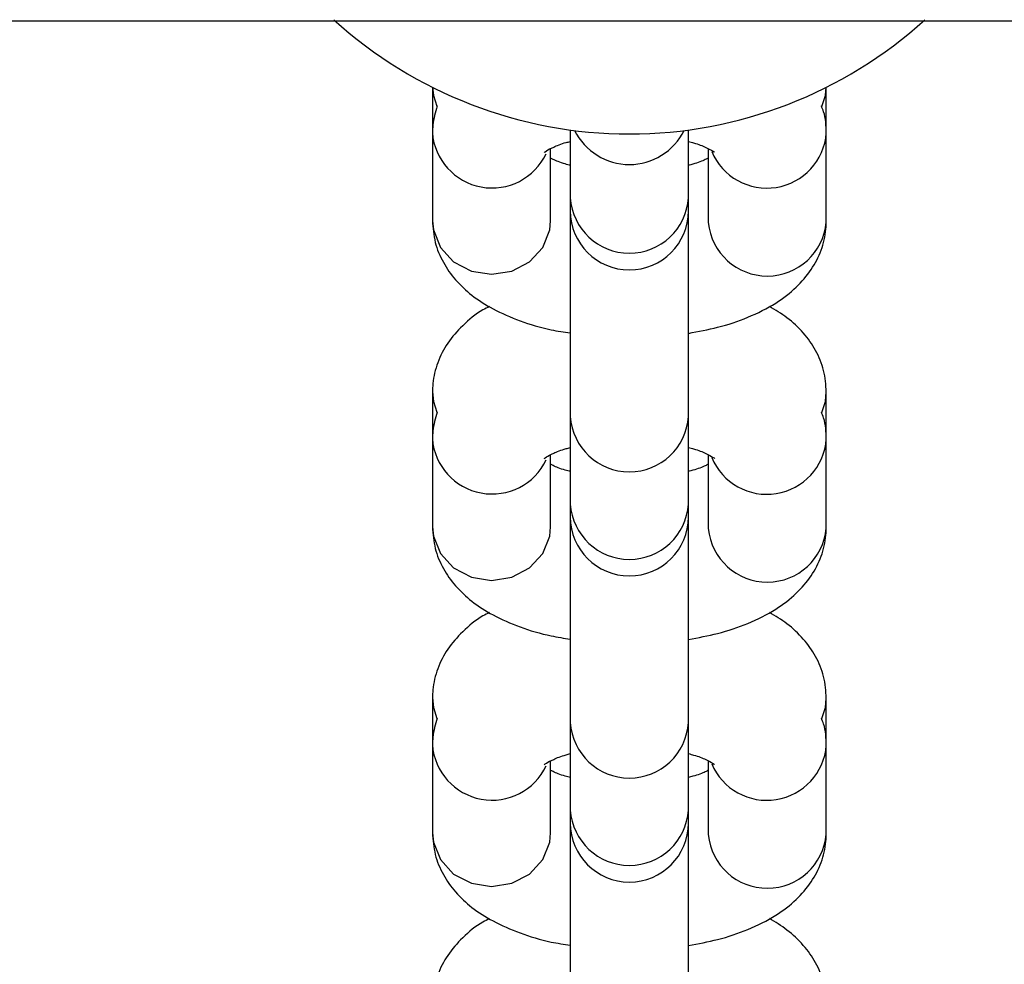
# Model space of a CAD drawing. Units: millimetres. Extents: x 1328 to 12661, y 1277 to 6231.
# Drawn here: x 7680 to 7730, y 4174 to 4222 of the extents above; entities that cross this region are included whole.
import ezdxf

# ---------------------------------------------------------------- set-up
doc = ezdxf.new("R2010")
doc.units = ezdxf.units.MM
doc.layers.add('Warstwa 1', color=7, linetype='Continuous')

msp = doc.modelspace()

# ---------------------------------------------------------------- linework, layer by layer
at = {"layer": 'Warstwa 1'}
for points in [[(6755.801, 4222.093), (6755.801, 4222.093), (8666.897, 4222.093), (8666.897, 4222.093)], [(7696.349, 4222.143), (7700.459, 4218.413), (7705.809, 4216.343), (7711.349, 4216.343)], [(7711.349, 4216.343), (7716.899, 4216.343), (7722.249, 4218.413), (7726.349, 4222.143)], [(7701.349, 4218.713), (7701.349, 4218.713), (7701.349, 4216.373), (7701.349, 4216.373)], [(7721.349, 4216.373), (7721.349, 4216.373), (7721.349, 4218.713), (7721.349, 4218.713)], [(7701.349, 4216.373), (7701.349, 4216.373), (7701.349, 4211.943), (7701.349, 4211.943)], [(7708.349, 4216.553), (7708.349, 4216.553), (7708.349, 4213.103), (7708.349, 4213.103)], [(7714.349, 4213.103), (7714.349, 4213.103), (7714.349, 4216.553), (7714.349, 4216.553)], [(7721.349, 4211.943), (7721.349, 4211.943), (7721.349, 4216.373), (7721.349, 4216.373)], [(7707.349, 4211.943), (7707.349, 4211.943), (7707.349, 4215.603), (7707.349, 4215.603)], [(7715.349, 4215.603), (7715.349, 4215.603), (7715.349, 4211.943), (7715.349, 4211.943)], [(7708.349, 4213.103), (7708.349, 4213.103), (7708.349, 4212.443), (7708.349, 4212.443)], [(7714.349, 4212.443), (7714.349, 4212.443), (7714.349, 4213.103), (7714.349, 4213.103)], [(7715.349, 4211.943), (7715.349, 4211.943), (7715.359, 4211.853), (7715.359, 4211.853)], [(7721.349, 4211.873), (7721.349, 4211.873), (7721.349, 4211.943), (7721.349, 4211.943)], [(7708.349, 4209.553), (7708.349, 4209.553), (7708.349, 4202.003), (7708.349, 4202.003)], [(7714.349, 4202.003), (7714.349, 4202.003), (7714.349, 4209.553), (7714.349, 4209.553)], [(7701.349, 4203.243), (7701.349, 4203.243), (7701.349, 4200.843), (7701.349, 4200.843)], [(7721.349, 4200.843), (7721.349, 4200.843), (7721.349, 4203.243), (7721.349, 4203.243)], [(7708.349, 4202.003), (7708.349, 4202.003), (7708.349, 4197.563), (7708.349, 4197.563)], [(7714.349, 4197.563), (7714.349, 4197.563), (7714.349, 4202.003), (7714.349, 4202.003)], [(7701.349, 4200.843), (7701.349, 4200.843), (7701.349, 4196.403), (7701.349, 4196.403)], [(7721.349, 4196.403), (7721.349, 4196.403), (7721.349, 4200.843), (7721.349, 4200.843)], [(7707.349, 4196.403), (7707.349, 4196.403), (7707.349, 4200.063), (7707.349, 4200.063)], [(7715.349, 4200.063), (7715.349, 4200.063), (7715.349, 4196.403), (7715.349, 4196.403)], [(7708.349, 4197.563), (7708.349, 4197.563), (7708.349, 4196.913), (7708.349, 4196.913)], [(7714.349, 4196.913), (7714.349, 4196.913), (7714.349, 4197.563), (7714.349, 4197.563)], [(7715.349, 4196.403), (7715.349, 4196.403), (7715.359, 4196.323), (7715.359, 4196.323)], [(7721.349, 4196.343), (7721.349, 4196.343), (7721.349, 4196.403), (7721.349, 4196.403)], [(7708.349, 4194.013), (7708.349, 4194.013), (7708.349, 4186.473), (7708.349, 4186.473)], [(7714.349, 4186.473), (7714.349, 4186.473), (7714.349, 4194.013), (7714.349, 4194.013)], [(7701.349, 4187.703), (7701.349, 4187.703), (7701.349, 4185.303), (7701.349, 4185.303)], [(7721.349, 4185.303), (7721.349, 4185.303), (7721.349, 4187.703), (7721.349, 4187.703)], [(7708.349, 4186.473), (7708.349, 4186.473), (7708.349, 4182.033), (7708.349, 4182.033)], [(7714.349, 4182.033), (7714.349, 4182.033), (7714.349, 4186.473), (7714.349, 4186.473)], [(7701.349, 4185.303), (7701.349, 4185.303), (7701.349, 4180.873), (7701.349, 4180.873)], [(7721.349, 4180.873), (7721.349, 4180.873), (7721.349, 4185.303), (7721.349, 4185.303)], [(7707.349, 4180.873), (7707.349, 4180.873), (7707.349, 4184.533), (7707.349, 4184.533)], [(7715.349, 4184.533), (7715.349, 4184.533), (7715.349, 4180.873), (7715.349, 4180.873)], [(7708.349, 4182.033), (7708.349, 4182.033), (7708.349, 4181.373), (7708.349, 4181.373)], [(7714.349, 4181.373), (7714.349, 4181.373), (7714.349, 4182.033), (7714.349, 4182.033)], [(7715.349, 4180.873), (7715.349, 4180.873), (7715.359, 4180.783), (7715.359, 4180.783)], [(7721.349, 4180.803), (7721.349, 4180.803), (7721.349, 4180.873), (7721.349, 4180.873)], [(7708.349, 4178.473), (7708.349, 4178.473), (7708.349, 4170.933), (7708.349, 4170.933)], [(7714.349, 4170.933), (7714.349, 4170.933), (7714.349, 4178.473), (7714.349, 4178.473)]]:
    msp.add_open_spline(points, degree=3, dxfattribs=at)
for points, knots in [([(7701.359, 4218.713), (7701.359, 4218.713), (7701.399, 4218.303), (7701.399, 4218.303), (7701.399, 4218.303), (7701.399, 4218.303), (7701.569, 4217.753), (7701.569, 4217.753)], [0, 0, 0, 0, 0.333333, 0.333333, 0.333333, 0.333333, 1, 1, 1, 1]), ([(7721.129, 4217.743), (7721.129, 4217.743), (7721.309, 4218.303), (7721.309, 4218.303), (7721.309, 4218.303), (7721.309, 4218.303), (7721.349, 4218.713), (7721.349, 4218.713)], [0, 0, 0, 0, 0.333333, 0.333333, 0.333333, 0.333333, 1, 1, 1, 1]), ([(7701.599, 4217.763), (7701.499, 4217.443), (7701.409, 4217.133), (7701.379, 4216.803), (7701.379, 4216.803), (7701.359, 4216.663), (7701.359, 4216.523), (7701.349, 4216.373)], [0, 0, 0, 0, 0.333333, 0.333333, 0.333333, 0.333333, 1, 1, 1, 1]), ([(7721.349, 4216.373), (7721.339, 4216.753), (7721.329, 4217.133), (7721.209, 4217.473), (7721.209, 4217.473), (7721.179, 4217.573), (7721.139, 4217.663), (7721.099, 4217.763)], [0, 0, 0, 0, 0.333333, 0.333333, 0.333333, 0.333333, 1, 1, 1, 1]), ([(7701.349, 4216.403), (7701.459, 4215.033), (7702.479, 4213.903), (7703.829, 4213.653), (7703.829, 4213.653), (7705.189, 4213.403), (7706.539, 4214.103), (7707.129, 4215.343)], [0, 0, 0, 0, 0.333333, 0.333333, 0.333333, 0.333333, 1, 1, 1, 1]), ([(7708.569, 4216.523), (7709.099, 4215.463), (7710.169, 4214.793), (7711.349, 4214.793), (7711.349, 4214.793), (7712.529, 4214.793), (7713.609, 4215.463), (7714.139, 4216.523)], [0, 0, 0, 0, 0.333333, 0.333333, 0.333333, 0.333333, 1, 1, 1, 1]), ([(7715.529, 4215.453), (7716.069, 4214.163), (7717.429, 4213.413), (7718.809, 4213.633), (7718.809, 4213.633), (7720.189, 4213.853), (7721.239, 4214.993), (7721.349, 4216.383)], [0, 0, 0, 0, 0.333333, 0.333333, 0.333333, 0.333333, 1, 1, 1, 1]), ([(7707.029, 4215.403), (7707.029, 4215.403), (7707.019, 4215.403), (7707.019, 4215.403), (7707.019, 4215.403), (7706.999, 4215.373), (7707.049, 4215.433), (7707.139, 4215.483), (7707.139, 4215.483), (7707.229, 4215.553), (7707.349, 4215.613), (7707.509, 4215.673), (7707.509, 4215.673), (7707.669, 4215.753), (7707.879, 4215.843), (7708.139, 4215.913), (7708.139, 4215.913), (7708.209, 4215.923), (7708.279, 4215.943), (7708.349, 4215.963)], [0, 0, 0, 0, 0.166667, 0.166667, 0.166667, 0.166667, 0.333333, 0.333333, 0.333333, 0.333333, 0.5, 0.5, 0.5, 0.5, 0.666667, 0.666667, 0.666667, 0.666667, 1, 1, 1, 1]), ([(7714.349, 4215.963), (7714.439, 4215.943), (7714.529, 4215.923), (7714.609, 4215.893), (7714.609, 4215.893), (7714.869, 4215.823), (7715.059, 4215.743), (7715.229, 4215.663), (7715.229, 4215.663), (7715.379, 4215.593), (7715.509, 4215.523), (7715.579, 4215.483), (7715.579, 4215.483), (7715.649, 4215.443), (7715.659, 4215.423), (7715.679, 4215.413)], [0, 0, 0, 0, 0.2, 0.2, 0.2, 0.2, 0.4, 0.4, 0.4, 0.4, 0.6, 0.6, 0.6, 0.6, 1, 1, 1, 1]), ([(7708.369, 4214.753), (7708.279, 4214.773), (7708.189, 4214.793), (7708.099, 4214.823), (7708.099, 4214.823), (7707.839, 4214.893), (7707.619, 4214.983), (7707.479, 4215.053), (7707.479, 4215.053), (7707.429, 4215.073), (7707.389, 4215.093), (7707.349, 4215.123)], [0, 0, 0, 0, 0.25, 0.25, 0.25, 0.25, 0.5, 0.5, 0.5, 0.5, 1, 1, 1, 1]), ([(7715.349, 4215.123), (7715.309, 4215.093), (7715.259, 4215.073), (7715.199, 4215.043), (7715.199, 4215.043), (7715.049, 4214.973), (7714.839, 4214.883), (7714.569, 4214.813), (7714.569, 4214.813), (7714.499, 4214.793), (7714.429, 4214.773), (7714.349, 4214.753)], [0, 0, 0, 0, 0.25, 0.25, 0.25, 0.25, 0.5, 0.5, 0.5, 0.5, 1, 1, 1, 1]), ([(7708.349, 4213.103), (7708.459, 4211.523), (7709.769, 4210.293), (7711.349, 4210.293), (7711.349, 4210.293), (7712.939, 4210.293), (7714.249, 4211.523), (7714.349, 4213.103)], [0, 0, 0, 0, 0.333333, 0.333333, 0.333333, 0.333333, 1, 1, 1, 1]), ([(7708.349, 4212.443), (7708.349, 4210.793), (7709.699, 4209.443), (7711.349, 4209.443), (7711.349, 4209.443), (7713.009, 4209.443), (7714.349, 4210.793), (7714.349, 4212.443)], [0, 0, 0, 0, 0.333333, 0.333333, 0.333333, 0.333333, 1, 1, 1, 1]), ([(7708.349, 4212.443), (7708.349, 4212.443), (7708.349, 4212.263), (7708.349, 4212.263), (7708.349, 4212.263), (7708.349, 4212.263), (7708.349, 4210.693), (7708.349, 4210.693), (7708.349, 4210.693), (7708.349, 4210.693), (7708.349, 4209.553), (7708.349, 4209.553)], [0, 0, 0, 0, 0.25, 0.25, 0.25, 0.25, 0.5, 0.5, 0.5, 0.5, 1, 1, 1, 1]), ([(7714.349, 4209.553), (7714.349, 4209.553), (7714.349, 4210.693), (7714.349, 4210.693), (7714.349, 4210.693), (7714.349, 4210.693), (7714.349, 4212.263), (7714.349, 4212.263), (7714.349, 4212.263), (7714.349, 4212.263), (7714.349, 4212.443), (7714.349, 4212.443)], [0, 0, 0, 0, 0.25, 0.25, 0.25, 0.25, 0.5, 0.5, 0.5, 0.5, 1, 1, 1, 1]), ([(7701.349, 4211.943), (7701.379, 4211.573), (7701.409, 4211.203), (7701.499, 4210.843), (7701.499, 4210.843), (7701.579, 4210.493), (7701.729, 4210.143), (7701.909, 4209.833), (7701.909, 4209.833), (7702.079, 4209.513), (7702.289, 4209.213), (7702.529, 4208.943), (7702.529, 4208.943), (7702.779, 4208.653), (7703.059, 4208.403), (7703.349, 4208.163), (7703.349, 4208.163), (7703.689, 4207.903), (7704.049, 4207.673), (7704.429, 4207.473), (7704.429, 4207.473), (7704.859, 4207.243), (7705.319, 4207.043), (7705.799, 4206.863), (7705.799, 4206.863), (7706.299, 4206.683), (7706.819, 4206.523), (7707.379, 4206.403), (7707.379, 4206.403), (7707.699, 4206.343), (7708.029, 4206.293), (7708.349, 4206.243)], [0, 0, 0, 0, 0.111111, 0.111111, 0.111111, 0.111111, 0.222222, 0.222222, 0.222222, 0.222222, 0.333333, 0.333333, 0.333333, 0.333333, 0.444444, 0.444444, 0.444444, 0.444444, 0.555556, 0.555556, 0.555556, 0.555556, 0.666667, 0.666667, 0.666667, 0.666667, 0.777778, 0.777778, 0.777778, 0.777778, 1, 1, 1, 1]), ([(7701.349, 4211.943), (7701.349, 4211.943), (7701.399, 4211.473), (7701.399, 4211.473), (7701.399, 4211.473), (7701.399, 4211.473), (7701.759, 4210.583), (7701.759, 4210.583), (7701.759, 4210.583), (7701.759, 4210.583), (7702.429, 4209.853), (7702.429, 4209.853), (7702.429, 4209.853), (7702.429, 4209.853), (7703.329, 4209.383), (7703.329, 4209.383), (7703.329, 4209.383), (7703.329, 4209.383), (7704.349, 4209.223), (7704.349, 4209.223), (7704.349, 4209.223), (7704.349, 4209.223), (7705.379, 4209.383), (7705.379, 4209.383), (7705.379, 4209.383), (7705.379, 4209.383), (7706.279, 4209.853), (7706.279, 4209.853), (7706.279, 4209.853), (7706.279, 4209.853), (7706.949, 4210.583), (7706.949, 4210.583), (7706.949, 4210.583), (7706.949, 4210.583), (7707.309, 4211.473), (7707.309, 4211.473), (7707.309, 4211.473), (7707.309, 4211.473), (7707.349, 4211.943), (7707.349, 4211.943)], [0, 0, 0, 0, 0.090909, 0.090909, 0.090909, 0.090909, 0.181818, 0.181818, 0.181818, 0.181818, 0.272727, 0.272727, 0.272727, 0.272727, 0.363636, 0.363636, 0.363636, 0.363636, 0.454545, 0.454545, 0.454545, 0.454545, 0.545455, 0.545455, 0.545455, 0.545455, 0.636364, 0.636364, 0.636364, 0.636364, 0.727273, 0.727273, 0.727273, 0.727273, 0.818182, 0.818182, 0.818182, 0.818182, 1, 1, 1, 1]), ([(7714.349, 4206.223), (7714.849, 4206.323), (7715.349, 4206.413), (7715.829, 4206.533), (7715.829, 4206.533), (7716.369, 4206.663), (7716.879, 4206.843), (7717.359, 4207.043), (7717.359, 4207.043), (7717.869, 4207.253), (7718.349, 4207.483), (7718.789, 4207.763), (7718.789, 4207.763), (7719.159, 4208.003), (7719.509, 4208.263), (7719.819, 4208.573), (7719.819, 4208.573), (7720.099, 4208.833), (7720.359, 4209.133), (7720.579, 4209.463), (7720.579, 4209.463), (7720.779, 4209.763), (7720.959, 4210.093), (7721.089, 4210.443), (7721.089, 4210.443), (7721.209, 4210.793), (7721.299, 4211.153), (7721.329, 4211.513), (7721.329, 4211.513), (7721.349, 4211.653), (7721.349, 4211.793), (7721.349, 4211.943)], [0, 0, 0, 0, 0.111111, 0.111111, 0.111111, 0.111111, 0.222222, 0.222222, 0.222222, 0.222222, 0.333333, 0.333333, 0.333333, 0.333333, 0.444444, 0.444444, 0.444444, 0.444444, 0.555556, 0.555556, 0.555556, 0.555556, 0.666667, 0.666667, 0.666667, 0.666667, 0.777778, 0.777778, 0.777778, 0.777778, 1, 1, 1, 1]), ([(7715.359, 4211.853), (7715.509, 4210.303), (7716.809, 4209.133), (7718.359, 4209.133), (7718.359, 4209.133), (7719.919, 4209.143), (7721.209, 4210.323), (7721.349, 4211.873)], [0, 0, 0, 0, 0.333333, 0.333333, 0.333333, 0.333333, 1, 1, 1, 1]), ([(7704.249, 4207.583), (7704.139, 4207.533), (7704.029, 4207.473), (7703.919, 4207.413), (7703.919, 4207.413), (7703.529, 4207.203), (7703.199, 4206.923), (7702.889, 4206.613), (7702.889, 4206.613), (7702.609, 4206.343), (7702.349, 4206.053), (7702.129, 4205.723), (7702.129, 4205.723), (7701.929, 4205.423), (7701.749, 4205.083), (7701.619, 4204.733), (7701.619, 4204.733), (7701.499, 4204.393), (7701.409, 4204.033), (7701.379, 4203.673), (7701.379, 4203.673), (7701.359, 4203.523), (7701.359, 4203.383), (7701.349, 4203.243)], [0, 0, 0, 0, 0.142857, 0.142857, 0.142857, 0.142857, 0.285714, 0.285714, 0.285714, 0.285714, 0.428571, 0.428571, 0.428571, 0.428571, 0.571429, 0.571429, 0.571429, 0.571429, 0.714286, 0.714286, 0.714286, 0.714286, 1, 1, 1, 1]), ([(7721.349, 4203.243), (7721.329, 4203.613), (7721.299, 4203.983), (7721.209, 4204.333), (7721.209, 4204.333), (7721.129, 4204.693), (7720.979, 4205.033), (7720.799, 4205.353), (7720.799, 4205.353), (7720.629, 4205.673), (7720.419, 4205.963), (7720.179, 4206.243), (7720.179, 4206.243), (7719.929, 4206.523), (7719.659, 4206.793), (7719.349, 4207.013), (7719.349, 4207.013), (7719.069, 4207.233), (7718.759, 4207.413), (7718.459, 4207.593)], [0, 0, 0, 0, 0.166667, 0.166667, 0.166667, 0.166667, 0.333333, 0.333333, 0.333333, 0.333333, 0.5, 0.5, 0.5, 0.5, 0.666667, 0.666667, 0.666667, 0.666667, 1, 1, 1, 1]), ([(7701.349, 4203.263), (7701.349, 4203.263), (7701.399, 4202.773), (7701.399, 4202.773), (7701.399, 4202.773), (7701.399, 4202.773), (7701.569, 4202.223), (7701.569, 4202.223)], [0, 0, 0, 0, 0.333333, 0.333333, 0.333333, 0.333333, 1, 1, 1, 1]), ([(7721.129, 4202.213), (7721.129, 4202.213), (7721.309, 4202.773), (7721.309, 4202.773), (7721.309, 4202.773), (7721.309, 4202.773), (7721.349, 4203.253), (7721.349, 4203.253)], [0, 0, 0, 0, 0.333333, 0.333333, 0.333333, 0.333333, 1, 1, 1, 1]), ([(7701.599, 4202.223), (7701.499, 4201.913), (7701.409, 4201.593), (7701.379, 4201.273), (7701.379, 4201.273), (7701.359, 4201.133), (7701.359, 4200.983), (7701.349, 4200.843)], [0, 0, 0, 0, 0.333333, 0.333333, 0.333333, 0.333333, 1, 1, 1, 1]), ([(7708.349, 4202.003), (7708.459, 4200.423), (7709.769, 4199.193), (7711.349, 4199.193), (7711.349, 4199.193), (7712.939, 4199.193), (7714.249, 4200.423), (7714.349, 4202.003)], [0, 0, 0, 0, 0.333333, 0.333333, 0.333333, 0.333333, 1, 1, 1, 1]), ([(7721.349, 4200.843), (7721.339, 4201.213), (7721.329, 4201.593), (7721.209, 4201.933), (7721.209, 4201.933), (7721.179, 4202.033), (7721.139, 4202.133), (7721.099, 4202.223)], [0, 0, 0, 0, 0.333333, 0.333333, 0.333333, 0.333333, 1, 1, 1, 1]), ([(7701.349, 4200.863), (7701.459, 4199.493), (7702.479, 4198.373), (7703.829, 4198.123), (7703.829, 4198.123), (7705.189, 4197.873), (7706.539, 4198.563), (7707.129, 4199.803)], [0, 0, 0, 0, 0.333333, 0.333333, 0.333333, 0.333333, 1, 1, 1, 1]), ([(7715.529, 4199.923), (7716.069, 4198.633), (7717.429, 4197.873), (7718.809, 4198.093), (7718.809, 4198.093), (7720.189, 4198.313), (7721.239, 4199.453), (7721.349, 4200.853)], [0, 0, 0, 0, 0.333333, 0.333333, 0.333333, 0.333333, 1, 1, 1, 1]), ([(7707.029, 4199.873), (7707.029, 4199.873), (7707.019, 4199.873), (7707.019, 4199.873), (7707.019, 4199.873), (7706.999, 4199.833), (7707.049, 4199.893), (7707.139, 4199.953), (7707.139, 4199.953), (7707.229, 4200.013), (7707.349, 4200.073), (7707.509, 4200.143), (7707.509, 4200.143), (7707.669, 4200.213), (7707.879, 4200.303), (7708.139, 4200.373), (7708.139, 4200.373), (7708.209, 4200.393), (7708.279, 4200.413), (7708.349, 4200.423)], [0, 0, 0, 0, 0.166667, 0.166667, 0.166667, 0.166667, 0.333333, 0.333333, 0.333333, 0.333333, 0.5, 0.5, 0.5, 0.5, 0.666667, 0.666667, 0.666667, 0.666667, 1, 1, 1, 1]), ([(7714.349, 4200.423), (7714.439, 4200.403), (7714.529, 4200.383), (7714.609, 4200.363), (7714.609, 4200.363), (7714.869, 4200.293), (7715.059, 4200.213), (7715.229, 4200.133), (7715.229, 4200.133), (7715.379, 4200.053), (7715.509, 4199.983), (7715.579, 4199.943), (7715.579, 4199.943), (7715.649, 4199.903), (7715.659, 4199.893), (7715.679, 4199.873)], [0, 0, 0, 0, 0.2, 0.2, 0.2, 0.2, 0.4, 0.4, 0.4, 0.4, 0.6, 0.6, 0.6, 0.6, 1, 1, 1, 1]), ([(7708.349, 4199.223), (7708.269, 4199.243), (7708.179, 4199.263), (7708.099, 4199.283), (7708.099, 4199.283), (7707.839, 4199.353), (7707.619, 4199.443), (7707.479, 4199.513), (7707.479, 4199.513), (7707.429, 4199.543), (7707.389, 4199.563), (7707.349, 4199.583)], [0, 0, 0, 0, 0.25, 0.25, 0.25, 0.25, 0.5, 0.5, 0.5, 0.5, 1, 1, 1, 1]), ([(7715.349, 4199.583), (7715.309, 4199.563), (7715.259, 4199.533), (7715.199, 4199.503), (7715.199, 4199.503), (7715.049, 4199.433), (7714.839, 4199.343), (7714.569, 4199.273), (7714.569, 4199.273), (7714.499, 4199.253), (7714.429, 4199.243), (7714.349, 4199.223)], [0, 0, 0, 0, 0.25, 0.25, 0.25, 0.25, 0.5, 0.5, 0.5, 0.5, 1, 1, 1, 1]), ([(7708.349, 4197.563), (7708.459, 4195.983), (7709.769, 4194.753), (7711.349, 4194.753), (7711.349, 4194.753), (7712.939, 4194.753), (7714.249, 4195.983), (7714.349, 4197.563)], [0, 0, 0, 0, 0.333333, 0.333333, 0.333333, 0.333333, 1, 1, 1, 1]), ([(7708.349, 4196.913), (7708.349, 4195.253), (7709.699, 4193.913), (7711.349, 4193.913), (7711.349, 4193.913), (7713.009, 4193.913), (7714.349, 4195.253), (7714.349, 4196.913)], [0, 0, 0, 0, 0.333333, 0.333333, 0.333333, 0.333333, 1, 1, 1, 1]), ([(7708.349, 4196.913), (7708.349, 4196.913), (7708.349, 4196.723), (7708.349, 4196.723), (7708.349, 4196.723), (7708.349, 4196.723), (7708.349, 4195.163), (7708.349, 4195.163), (7708.349, 4195.163), (7708.349, 4195.163), (7708.349, 4194.013), (7708.349, 4194.013)], [0, 0, 0, 0, 0.25, 0.25, 0.25, 0.25, 0.5, 0.5, 0.5, 0.5, 1, 1, 1, 1]), ([(7714.349, 4194.013), (7714.349, 4194.013), (7714.349, 4195.163), (7714.349, 4195.163), (7714.349, 4195.163), (7714.349, 4195.163), (7714.349, 4196.723), (7714.349, 4196.723), (7714.349, 4196.723), (7714.349, 4196.723), (7714.349, 4196.913), (7714.349, 4196.913)], [0, 0, 0, 0, 0.25, 0.25, 0.25, 0.25, 0.5, 0.5, 0.5, 0.5, 1, 1, 1, 1]), ([(7701.349, 4196.403), (7701.379, 4196.033), (7701.409, 4195.663), (7701.499, 4195.313), (7701.499, 4195.313), (7701.579, 4194.953), (7701.729, 4194.613), (7701.909, 4194.293), (7701.909, 4194.293), (7702.079, 4193.973), (7702.289, 4193.683), (7702.529, 4193.413), (7702.529, 4193.413), (7702.779, 4193.123), (7703.059, 4192.863), (7703.349, 4192.633), (7703.349, 4192.633), (7703.689, 4192.373), (7704.049, 4192.143), (7704.429, 4191.933), (7704.429, 4191.933), (7704.859, 4191.703), (7705.319, 4191.503), (7705.799, 4191.333), (7705.799, 4191.333), (7706.299, 4191.143), (7706.819, 4190.983), (7707.379, 4190.873), (7707.379, 4190.873), (7707.699, 4190.803), (7708.029, 4190.753), (7708.349, 4190.703)], [0, 0, 0, 0, 0.111111, 0.111111, 0.111111, 0.111111, 0.222222, 0.222222, 0.222222, 0.222222, 0.333333, 0.333333, 0.333333, 0.333333, 0.444444, 0.444444, 0.444444, 0.444444, 0.555556, 0.555556, 0.555556, 0.555556, 0.666667, 0.666667, 0.666667, 0.666667, 0.777778, 0.777778, 0.777778, 0.777778, 1, 1, 1, 1]), ([(7701.349, 4196.403), (7701.349, 4196.403), (7701.399, 4195.933), (7701.399, 4195.933), (7701.399, 4195.933), (7701.399, 4195.933), (7701.759, 4195.043), (7701.759, 4195.043), (7701.759, 4195.043), (7701.759, 4195.043), (7702.429, 4194.323), (7702.429, 4194.323), (7702.429, 4194.323), (7702.429, 4194.323), (7703.329, 4193.853), (7703.329, 4193.853), (7703.329, 4193.853), (7703.329, 4193.853), (7704.349, 4193.683), (7704.349, 4193.683), (7704.349, 4193.683), (7704.349, 4193.683), (7705.379, 4193.853), (7705.379, 4193.853), (7705.379, 4193.853), (7705.379, 4193.853), (7706.279, 4194.323), (7706.279, 4194.323), (7706.279, 4194.323), (7706.279, 4194.323), (7706.949, 4195.043), (7706.949, 4195.043), (7706.949, 4195.043), (7706.949, 4195.043), (7707.309, 4195.933), (7707.309, 4195.933), (7707.309, 4195.933), (7707.309, 4195.933), (7707.349, 4196.403), (7707.349, 4196.403)], [0, 0, 0, 0, 0.090909, 0.090909, 0.090909, 0.090909, 0.181818, 0.181818, 0.181818, 0.181818, 0.272727, 0.272727, 0.272727, 0.272727, 0.363636, 0.363636, 0.363636, 0.363636, 0.454545, 0.454545, 0.454545, 0.454545, 0.545455, 0.545455, 0.545455, 0.545455, 0.636364, 0.636364, 0.636364, 0.636364, 0.727273, 0.727273, 0.727273, 0.727273, 0.818182, 0.818182, 0.818182, 0.818182, 1, 1, 1, 1]), ([(7714.349, 4190.693), (7714.849, 4190.783), (7715.349, 4190.873), (7715.829, 4190.993), (7715.829, 4190.993), (7716.369, 4191.133), (7716.879, 4191.303), (7717.359, 4191.503), (7717.359, 4191.503), (7717.869, 4191.713), (7718.349, 4191.953), (7718.789, 4192.233), (7718.789, 4192.233), (7719.159, 4192.463), (7719.509, 4192.733), (7719.819, 4193.033), (7719.819, 4193.033), (7720.099, 4193.303), (7720.359, 4193.593), (7720.579, 4193.923), (7720.579, 4193.923), (7720.779, 4194.233), (7720.959, 4194.563), (7721.089, 4194.913), (7721.089, 4194.913), (7721.209, 4195.253), (7721.299, 4195.613), (7721.329, 4195.983), (7721.329, 4195.983), (7721.349, 4196.123), (7721.349, 4196.263), (7721.349, 4196.403)], [0, 0, 0, 0, 0.111111, 0.111111, 0.111111, 0.111111, 0.222222, 0.222222, 0.222222, 0.222222, 0.333333, 0.333333, 0.333333, 0.333333, 0.444444, 0.444444, 0.444444, 0.444444, 0.555556, 0.555556, 0.555556, 0.555556, 0.666667, 0.666667, 0.666667, 0.666667, 0.777778, 0.777778, 0.777778, 0.777778, 1, 1, 1, 1]), ([(7715.359, 4196.323), (7715.509, 4194.773), (7716.809, 4193.593), (7718.359, 4193.603), (7718.359, 4193.603), (7719.919, 4193.603), (7721.209, 4194.793), (7721.349, 4196.343)], [0, 0, 0, 0, 0.333333, 0.333333, 0.333333, 0.333333, 1, 1, 1, 1]), ([(7704.249, 4192.053), (7704.139, 4191.993), (7704.029, 4191.943), (7703.919, 4191.883), (7703.919, 4191.883), (7703.529, 4191.663), (7703.199, 4191.383), (7702.889, 4191.083), (7702.889, 4191.083), (7702.609, 4190.803), (7702.349, 4190.513), (7702.129, 4190.193), (7702.129, 4190.193), (7701.929, 4189.883), (7701.749, 4189.553), (7701.619, 4189.203), (7701.619, 4189.203), (7701.499, 4188.863), (7701.409, 4188.503), (7701.379, 4188.133), (7701.379, 4188.133), (7701.359, 4187.993), (7701.359, 4187.853), (7701.349, 4187.703)], [0, 0, 0, 0, 0.142857, 0.142857, 0.142857, 0.142857, 0.285714, 0.285714, 0.285714, 0.285714, 0.428571, 0.428571, 0.428571, 0.428571, 0.571429, 0.571429, 0.571429, 0.571429, 0.714286, 0.714286, 0.714286, 0.714286, 1, 1, 1, 1]), ([(7721.349, 4187.703), (7721.329, 4188.073), (7721.299, 4188.443), (7721.209, 4188.803), (7721.209, 4188.803), (7721.129, 4189.163), (7720.979, 4189.503), (7720.799, 4189.823), (7720.799, 4189.823), (7720.629, 4190.133), (7720.419, 4190.433), (7720.179, 4190.703), (7720.179, 4190.703), (7719.929, 4190.993), (7719.659, 4191.253), (7719.349, 4191.483), (7719.349, 4191.483), (7719.069, 4191.693), (7718.759, 4191.883), (7718.459, 4192.063)], [0, 0, 0, 0, 0.166667, 0.166667, 0.166667, 0.166667, 0.333333, 0.333333, 0.333333, 0.333333, 0.5, 0.5, 0.5, 0.5, 0.666667, 0.666667, 0.666667, 0.666667, 1, 1, 1, 1]), ([(7701.349, 4187.733), (7701.349, 4187.733), (7701.399, 4187.233), (7701.399, 4187.233), (7701.399, 4187.233), (7701.399, 4187.233), (7701.569, 4186.683), (7701.569, 4186.683)], [0, 0, 0, 0, 0.333333, 0.333333, 0.333333, 0.333333, 1, 1, 1, 1]), ([(7721.129, 4186.673), (7721.129, 4186.673), (7721.309, 4187.233), (7721.309, 4187.233), (7721.309, 4187.233), (7721.309, 4187.233), (7721.349, 4187.713), (7721.349, 4187.713)], [0, 0, 0, 0, 0.333333, 0.333333, 0.333333, 0.333333, 1, 1, 1, 1]), ([(7701.599, 4186.693), (7701.499, 4186.373), (7701.409, 4186.063), (7701.379, 4185.733), (7701.379, 4185.733), (7701.359, 4185.593), (7701.359, 4185.453), (7701.349, 4185.303)], [0, 0, 0, 0, 0.333333, 0.333333, 0.333333, 0.333333, 1, 1, 1, 1]), ([(7708.349, 4186.473), (7708.459, 4184.883), (7709.769, 4183.653), (7711.349, 4183.653), (7711.349, 4183.653), (7712.939, 4183.653), (7714.249, 4184.883), (7714.349, 4186.473)], [0, 0, 0, 0, 0.333333, 0.333333, 0.333333, 0.333333, 1, 1, 1, 1]), ([(7721.349, 4185.303), (7721.339, 4185.683), (7721.329, 4186.053), (7721.209, 4186.403), (7721.209, 4186.403), (7721.179, 4186.503), (7721.139, 4186.593), (7721.099, 4186.693)], [0, 0, 0, 0, 0.333333, 0.333333, 0.333333, 0.333333, 1, 1, 1, 1]), ([(7701.349, 4185.333), (7701.459, 4183.963), (7702.479, 4182.833), (7703.829, 4182.583), (7703.829, 4182.583), (7705.189, 4182.333), (7706.539, 4183.033), (7707.129, 4184.273)], [0, 0, 0, 0, 0.333333, 0.333333, 0.333333, 0.333333, 1, 1, 1, 1]), ([(7715.529, 4184.383), (7716.069, 4183.093), (7717.429, 4182.343), (7718.809, 4182.563), (7718.809, 4182.563), (7720.189, 4182.783), (7721.239, 4183.923), (7721.349, 4185.313)], [0, 0, 0, 0, 0.333333, 0.333333, 0.333333, 0.333333, 1, 1, 1, 1]), ([(7707.029, 4184.333), (7707.029, 4184.333), (7707.019, 4184.333), (7707.019, 4184.333), (7707.019, 4184.333), (7706.999, 4184.303), (7707.049, 4184.363), (7707.139, 4184.413), (7707.139, 4184.413), (7707.229, 4184.473), (7707.349, 4184.533), (7707.509, 4184.603), (7707.509, 4184.603), (7707.669, 4184.683), (7707.879, 4184.763), (7708.139, 4184.833), (7708.139, 4184.833), (7708.209, 4184.853), (7708.279, 4184.873), (7708.349, 4184.893)], [0, 0, 0, 0, 0.166667, 0.166667, 0.166667, 0.166667, 0.333333, 0.333333, 0.333333, 0.333333, 0.5, 0.5, 0.5, 0.5, 0.666667, 0.666667, 0.666667, 0.666667, 1, 1, 1, 1]), ([(7714.349, 4184.893), (7714.439, 4184.873), (7714.529, 4184.843), (7714.609, 4184.823), (7714.609, 4184.823), (7714.869, 4184.753), (7715.059, 4184.673), (7715.229, 4184.593), (7715.229, 4184.593), (7715.379, 4184.523), (7715.509, 4184.453), (7715.579, 4184.403), (7715.579, 4184.403), (7715.649, 4184.373), (7715.659, 4184.353), (7715.679, 4184.343)], [0, 0, 0, 0, 0.2, 0.2, 0.2, 0.2, 0.4, 0.4, 0.4, 0.4, 0.6, 0.6, 0.6, 0.6, 1, 1, 1, 1]), ([(7708.369, 4183.683), (7708.279, 4183.703), (7708.189, 4183.723), (7708.099, 4183.753), (7708.099, 4183.753), (7707.839, 4183.823), (7707.619, 4183.913), (7707.479, 4183.983), (7707.479, 4183.983), (7707.429, 4184.003), (7707.389, 4184.023), (7707.349, 4184.043)], [0, 0, 0, 0, 0.25, 0.25, 0.25, 0.25, 0.5, 0.5, 0.5, 0.5, 1, 1, 1, 1]), ([(7715.349, 4184.053), (7715.309, 4184.023), (7715.259, 4183.993), (7715.199, 4183.973), (7715.199, 4183.973), (7715.049, 4183.893), (7714.839, 4183.813), (7714.569, 4183.743), (7714.569, 4183.743), (7714.499, 4183.723), (7714.419, 4183.703), (7714.339, 4183.683)], [0, 0, 0, 0, 0.25, 0.25, 0.25, 0.25, 0.5, 0.5, 0.5, 0.5, 1, 1, 1, 1]), ([(7708.349, 4182.033), (7708.459, 4180.453), (7709.769, 4179.223), (7711.349, 4179.223), (7711.349, 4179.223), (7712.939, 4179.223), (7714.249, 4180.453), (7714.349, 4182.033)], [0, 0, 0, 0, 0.333333, 0.333333, 0.333333, 0.333333, 1, 1, 1, 1]), ([(7708.349, 4181.373), (7708.349, 4179.723), (7709.699, 4178.373), (7711.349, 4178.373), (7711.349, 4178.373), (7713.009, 4178.373), (7714.349, 4179.723), (7714.349, 4181.373)], [0, 0, 0, 0, 0.333333, 0.333333, 0.333333, 0.333333, 1, 1, 1, 1]), ([(7708.349, 4181.313), (7708.349, 4181.313), (7708.349, 4181.193), (7708.349, 4181.193), (7708.349, 4181.193), (7708.349, 4181.193), (7708.349, 4179.623), (7708.349, 4179.623), (7708.349, 4179.623), (7708.349, 4179.623), (7708.349, 4178.473), (7708.349, 4178.473)], [0, 0, 0, 0, 0.25, 0.25, 0.25, 0.25, 0.5, 0.5, 0.5, 0.5, 1, 1, 1, 1]), ([(7714.349, 4178.473), (7714.349, 4178.473), (7714.349, 4179.623), (7714.349, 4179.623), (7714.349, 4179.623), (7714.349, 4179.623), (7714.349, 4181.193), (7714.349, 4181.193), (7714.349, 4181.193), (7714.349, 4181.193), (7714.349, 4181.323), (7714.349, 4181.323)], [0, 0, 0, 0, 0.25, 0.25, 0.25, 0.25, 0.5, 0.5, 0.5, 0.5, 1, 1, 1, 1]), ([(7701.349, 4180.873), (7701.379, 4180.503), (7701.409, 4180.133), (7701.499, 4179.773), (7701.499, 4179.773), (7701.579, 4179.423), (7701.729, 4179.073), (7701.909, 4178.763), (7701.909, 4178.763), (7702.079, 4178.443), (7702.289, 4178.143), (7702.529, 4177.873), (7702.529, 4177.873), (7702.779, 4177.583), (7703.059, 4177.333), (7703.349, 4177.093), (7703.349, 4177.093), (7703.689, 4176.833), (7704.049, 4176.603), (7704.429, 4176.403), (7704.429, 4176.403), (7704.859, 4176.173), (7705.319, 4175.973), (7705.799, 4175.793), (7705.799, 4175.793), (7706.299, 4175.613), (7706.819, 4175.453), (7707.379, 4175.333), (7707.379, 4175.333), (7707.699, 4175.273), (7708.029, 4175.223), (7708.349, 4175.173)], [0, 0, 0, 0, 0.111111, 0.111111, 0.111111, 0.111111, 0.222222, 0.222222, 0.222222, 0.222222, 0.333333, 0.333333, 0.333333, 0.333333, 0.444444, 0.444444, 0.444444, 0.444444, 0.555556, 0.555556, 0.555556, 0.555556, 0.666667, 0.666667, 0.666667, 0.666667, 0.777778, 0.777778, 0.777778, 0.777778, 1, 1, 1, 1]), ([(7701.349, 4180.873), (7701.349, 4180.873), (7701.399, 4180.393), (7701.399, 4180.393), (7701.399, 4180.393), (7701.399, 4180.393), (7701.759, 4179.513), (7701.759, 4179.513), (7701.759, 4179.513), (7701.759, 4179.513), (7702.429, 4178.783), (7702.429, 4178.783), (7702.429, 4178.783), (7702.429, 4178.783), (7703.329, 4178.313), (7703.329, 4178.313), (7703.329, 4178.313), (7703.329, 4178.313), (7704.349, 4178.153), (7704.349, 4178.153), (7704.349, 4178.153), (7704.349, 4178.153), (7705.379, 4178.313), (7705.379, 4178.313), (7705.379, 4178.313), (7705.379, 4178.313), (7706.279, 4178.783), (7706.279, 4178.783), (7706.279, 4178.783), (7706.279, 4178.783), (7706.949, 4179.513), (7706.949, 4179.513), (7706.949, 4179.513), (7706.949, 4179.513), (7707.309, 4180.393), (7707.309, 4180.393), (7707.309, 4180.393), (7707.309, 4180.393), (7707.349, 4180.873), (7707.349, 4180.873)], [0, 0, 0, 0, 0.090909, 0.090909, 0.090909, 0.090909, 0.181818, 0.181818, 0.181818, 0.181818, 0.272727, 0.272727, 0.272727, 0.272727, 0.363636, 0.363636, 0.363636, 0.363636, 0.454545, 0.454545, 0.454545, 0.454545, 0.545455, 0.545455, 0.545455, 0.545455, 0.636364, 0.636364, 0.636364, 0.636364, 0.727273, 0.727273, 0.727273, 0.727273, 0.818182, 0.818182, 0.818182, 0.818182, 1, 1, 1, 1]), ([(7714.349, 4175.153), (7714.849, 4175.243), (7715.349, 4175.343), (7715.829, 4175.463), (7715.829, 4175.463), (7716.369, 4175.593), (7716.879, 4175.773), (7717.359, 4175.973), (7717.359, 4175.973), (7717.869, 4176.173), (7718.349, 4176.413), (7718.789, 4176.693), (7718.789, 4176.693), (7719.159, 4176.933), (7719.509, 4177.193), (7719.819, 4177.493), (7719.819, 4177.493), (7720.099, 4177.763), (7720.359, 4178.063), (7720.579, 4178.383), (7720.579, 4178.383), (7720.779, 4178.693), (7720.959, 4179.023), (7721.089, 4179.373), (7721.089, 4179.373), (7721.209, 4179.713), (7721.299, 4180.073), (7721.329, 4180.443), (7721.329, 4180.443), (7721.349, 4180.583), (7721.349, 4180.723), (7721.349, 4180.873)], [0, 0, 0, 0, 0.111111, 0.111111, 0.111111, 0.111111, 0.222222, 0.222222, 0.222222, 0.222222, 0.333333, 0.333333, 0.333333, 0.333333, 0.444444, 0.444444, 0.444444, 0.444444, 0.555556, 0.555556, 0.555556, 0.555556, 0.666667, 0.666667, 0.666667, 0.666667, 0.777778, 0.777778, 0.777778, 0.777778, 1, 1, 1, 1]), ([(7715.359, 4180.783), (7715.509, 4179.233), (7716.809, 4178.053), (7718.359, 4178.063), (7718.359, 4178.063), (7719.919, 4178.073), (7721.209, 4179.253), (7721.349, 4180.803)], [0, 0, 0, 0, 0.333333, 0.333333, 0.333333, 0.333333, 1, 1, 1, 1]), ([(7704.249, 4176.513), (7704.139, 4176.463), (7704.029, 4176.403), (7703.919, 4176.343), (7703.919, 4176.343), (7703.529, 4176.133), (7703.199, 4175.853), (7702.889, 4175.543), (7702.889, 4175.543), (7702.609, 4175.273), (7702.349, 4174.983), (7702.129, 4174.653), (7702.129, 4174.653), (7701.929, 4174.353), (7701.749, 4174.013), (7701.619, 4173.663), (7701.619, 4173.663), (7701.499, 4173.323), (7701.409, 4172.963), (7701.379, 4172.603), (7701.379, 4172.603), (7701.359, 4172.453), (7701.359, 4172.313), (7701.349, 4172.173)], [0, 0, 0, 0, 0.142857, 0.142857, 0.142857, 0.142857, 0.285714, 0.285714, 0.285714, 0.285714, 0.428571, 0.428571, 0.428571, 0.428571, 0.571429, 0.571429, 0.571429, 0.571429, 0.714286, 0.714286, 0.714286, 0.714286, 1, 1, 1, 1]), ([(7721.349, 4172.173), (7721.329, 4172.543), (7721.299, 4172.913), (7721.209, 4173.263), (7721.209, 4173.263), (7721.129, 4173.623), (7720.979, 4173.963), (7720.799, 4174.283), (7720.799, 4174.283), (7720.629, 4174.603), (7720.419, 4174.893), (7720.179, 4175.163), (7720.179, 4175.163), (7719.929, 4175.453), (7719.659, 4175.713), (7719.349, 4175.943), (7719.349, 4175.943), (7719.069, 4176.163), (7718.759, 4176.343), (7718.459, 4176.523)], [0, 0, 0, 0, 0.166667, 0.166667, 0.166667, 0.166667, 0.333333, 0.333333, 0.333333, 0.333333, 0.5, 0.5, 0.5, 0.5, 0.666667, 0.666667, 0.666667, 0.666667, 1, 1, 1, 1])]:
    msp.add_open_spline(points, degree=3, knots=knots, dxfattribs=at)

doc.saveas('drawing.dxf')
